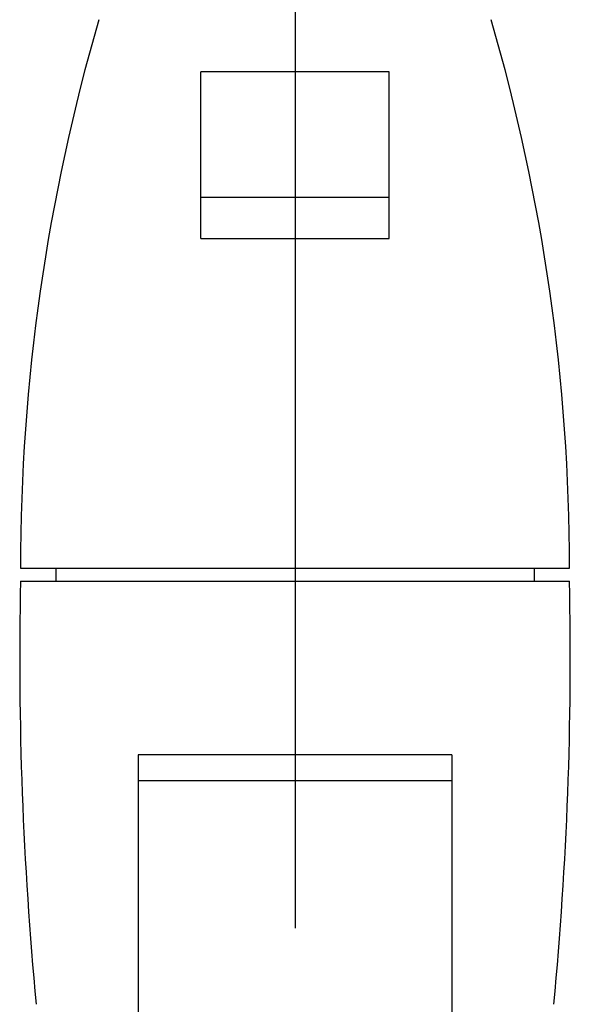
# Model space of a CAD drawing. Extents: x 100 to 4100, y 100 to 2870.
# Drawn here: x 1282 to 1318, y 1658 to 1721 of the extents above; entities that cross this region are included whole.
import ezdxf

# ---------------------------------------------------------------- set-up
doc = ezdxf.new("R2010")
doc.units = 0
doc.header["$LTSCALE"] = 8
doc.linetypes.add('CENTER2', pattern=[24, 12, -5, 2, -5])
doc.layers.add('8-1', color=1, linetype='CENTER2')
doc.layers.add('9-0', color=7, linetype='CONTINUOUS')

msp = doc.modelspace()

# ---------------------------------------------------------------- linework, layer by layer
at = {"layer": '8-1', "color": 16, "linetype": 'CENTER2'}
msp.add_line((1300, 1758.852), (1300, 655.113), dxfattribs=at)
at = {"layer": '9-0', "color": 5, "linetype": 'CONTINUOUS'}
for p, q in [((1294, 1706.887), (1294, 1717.523)), ((1306, 1717.523), (1294, 1717.523)), ((1306, 1706.887), (1306, 1717.523)), ((1294, 1709.527), (1306, 1709.527)), ((1294, 1706.887), (1306, 1706.887)), ((1282.5, 1685.85), (1317.5, 1685.85)), ((1284.75, 1685.85), (1284.75, 1685)), ((1315.25, 1685.85), (1315.25, 1685)), ((1282.5, 1685), (1317.5, 1685)), ((1290, 1673.924), (1290, 1636.878)), ((1310, 1673.924), (1290, 1673.924)), ((1310, 1673.924), (1310, 1636.878)), ((1310, 1672.263), (1290, 1672.263))]:
    msp.add_line(p, q, dxfattribs=at)
for centre, radius, start, end in [((1407.5, 1685.85), 125, 163.74, 180), ((1192.5, 1685.85), 125, 0, 16.26), ((1514.598, 1680.078), 232.15, 178.785, 185.457), ((1085.402, 1680.078), 232.15, 354.543, 1.215)]:
    msp.add_arc(centre, radius, start, end, dxfattribs=at)

doc.saveas('drawing.dxf')
